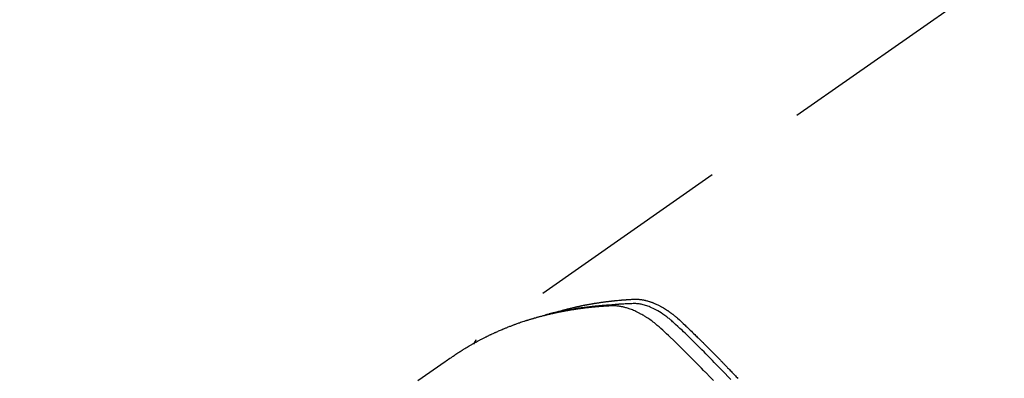
# Model space of a CAD drawing. Extents: x 163 to 26285, y -21830 to -13430.
# Drawn here: x 15473 to 15533, y -14882 to -14860 of the extents above; entities that cross this region are included whole.
import ezdxf

# ---------------------------------------------------------------- set-up
doc = ezdxf.new("R2010")
doc.units = 0
doc.header["$LTSCALE"] = 50
doc.header["$MEASUREMENT"] = 0
doc.linetypes.add('HIDDEN', pattern=[0.375, 0.25, -0.125])
doc.layers.get('0').update_dxf_attribs({"linetype": 'CONTINUOUS'})
doc.layers.add('150-機器', color=8, linetype='CONTINUOUS')
doc.layers.add('160-文字', color=254, linetype='CONTINUOUS')
doc.styles.add('KH001', font='txt')
doc.dimstyles.new('KH1xx030', dxfattribs={"dimscale": 30, "dimtxt": 2, "dimasz": 0.6, "dimexe": 0.3, "dimexo": 1.2, "dimgap": 0.5, "dimtad": 3, "dimdec": 1, "dimdsep": 46, "dimlunit": 6, "dimtxsty": 'KH001', "dimblk": 'DOT', "dimcen": 1, "dimdle": 1, "dimclrd": 256, "dimclre": 256, "dimclrt": 256, "dimadec": 0, "dimazin": 0, "dimtfac": 1, "dimtdec": 1, "dimtix": 1, "dimtmove": 2, "dimatfit": 3, "dimldrblk": 'CLOSEDBLANK', "dimfxl": 1, "dimtolj": 1, "dimtzin": 0, "dimlwd": -1, "dimlwe": -1, "dimarcsym": 0})

# ---------------------------------------------------------------- blocks, each defined once
blk = doc.blocks.new('_ClosedBlank')
at = {"color": 0, "linetype": 'ByBlock', "lineweight": -2}
for p, q in [((-1, 0.1667), (0, 0)), ((-1, 0.1667), (-1, -0.1667)), ((0, 0), (-1, -0.1667))]:
    blk.add_line(p, q, dxfattribs=at)
blk = doc.blocks.new('_Dot')
at = {"color": 0, "linetype": 'ByBlock', "lineweight": -2}
blk.add_line((-0.5, 0), (-1, 0), dxfattribs=at)
at = {"color": 0, "linetype": 'ByBlock', "const_width": 0.5}
blk.add_lwpolyline([(-0.25, 0, 1), (0.25, 0, 1)], format="xyb", close=True, dxfattribs=at)

msp = doc.modelspace()

# ---------------------------------------------------------------- linework, layer by layer
at = {"layer": '150-機器', "color": 13, "linetype": 'HIDDEN'}
msp.add_line((15561.402, -14837.347), (15501.059, -14879.6), dxfattribs=at)
for points in [[(15515.393, -14882.034), (15515.173, -14881.804), (15514.952, -14881.575), (15514.915, -14881.537), (15514.878, -14881.499), (15514.841, -14881.461), (15514.804, -14881.424), (15514.675, -14881.291), (15514.546, -14881.159), (15514.416, -14881.027), (15514.286, -14880.895), (15514.156, -14880.764), (15514.026, -14880.634), (15513.896, -14880.504), (15513.765, -14880.374), (15513.709, -14880.318), (15513.653, -14880.262), (15513.596, -14880.207), (15513.54, -14880.151), (15513.353, -14879.968), (15513.165, -14879.786), (15512.976, -14879.604), (15512.788, -14879.422), (15512.675, -14879.313), (15512.562, -14879.205), (15512.448, -14879.098), (15512.333, -14878.991), (15512.225, -14878.893), (15512.116, -14878.796), (15512.005, -14878.701), (15511.893, -14878.608), (15511.827, -14878.555), (15511.761, -14878.504), (15511.694, -14878.453), (15511.626, -14878.404), (15511.559, -14878.357), (15511.492, -14878.311), (15511.424, -14878.265), (15511.356, -14878.22), (15511.327, -14878.201), (15511.297, -14878.182), (15511.267, -14878.163), (15511.238, -14878.145), (15511.183, -14878.112), (15511.128, -14878.08), (15511.073, -14878.048), (15511.017, -14878.017), (15510.979, -14877.997), (15510.941, -14877.977), (15510.903, -14877.957), (15510.865, -14877.937), (15510.79, -14877.9), (15510.714, -14877.864), (15510.638, -14877.83), (15510.562, -14877.797), (15510.499, -14877.771), (15510.437, -14877.747), (15510.374, -14877.723), (15510.311, -14877.701), (15510.258, -14877.683), (15510.204, -14877.666), (15510.151, -14877.65), (15510.097, -14877.635), (15510.053, -14877.623), (15510.009, -14877.611), (15509.964, -14877.6), (15509.919, -14877.59), (15509.883, -14877.582), (15509.847, -14877.575), (15509.811, -14877.568), (15509.775, -14877.562), (15509.74, -14877.556), (15509.705, -14877.551), (15509.669, -14877.546), (15509.634, -14877.541), (15509.581, -14877.535), (15509.527, -14877.53), (15509.473, -14877.526), (15509.419, -14877.524), (15509.379, -14877.522), (15509.338, -14877.522), (15509.297, -14877.522), (15509.256, -14877.523), (15509.223, -14877.524), (15509.19, -14877.525), (15509.158, -14877.527), (15509.125, -14877.528), (15509.089, -14877.53), (15509.053, -14877.532), (15509.017, -14877.534), (15508.98, -14877.536), (15508.937, -14877.539), (15508.895, -14877.542), (15508.852, -14877.544), (15508.809, -14877.547), (15508.773, -14877.549), (15508.737, -14877.552), (15508.701, -14877.554), (15508.666, -14877.557), (15508.63, -14877.56), (15508.594, -14877.563), (15508.559, -14877.565), (15508.523, -14877.568), (15508.487, -14877.571), (15508.452, -14877.574), (15508.416, -14877.577), (15508.381, -14877.58), (15508.345, -14877.583), (15508.31, -14877.586), (15508.274, -14877.589), (15508.239, -14877.592), (15508.194, -14877.596), (15508.149, -14877.6), (15508.104, -14877.605), (15508.059, -14877.61), (15508.019, -14877.614), (15507.979, -14877.618), (15507.94, -14877.622), (15507.9, -14877.627), (15507.865, -14877.63), (15507.83, -14877.634), (15507.795, -14877.638), (15507.759, -14877.642), (15507.696, -14877.649), (15507.633, -14877.657), (15507.571, -14877.665), (15507.508, -14877.673), (15507.487, -14877.675), (15507.466, -14877.678), (15507.445, -14877.681), (15507.424, -14877.684), (15507.382, -14877.689), (15507.341, -14877.695), (15507.299, -14877.701), (15507.257, -14877.707), (15507.223, -14877.711), (15507.188, -14877.716), (15507.153, -14877.721), (15507.119, -14877.726), (15507.091, -14877.73), (15507.064, -14877.734), (15507.036, -14877.739), (15507.009, -14877.743), (15506.974, -14877.748), (15506.94, -14877.754), (15506.905, -14877.759), (15506.871, -14877.764), (15506.843, -14877.769), (15506.816, -14877.773), (15506.788, -14877.778), (15506.761, -14877.782), (15506.734, -14877.787), (15506.706, -14877.792), (15506.679, -14877.796), (15506.651, -14877.801), (15506.631, -14877.804), (15506.611, -14877.808), (15506.59, -14877.811), (15506.57, -14877.815), (15506.528, -14877.822), (15506.487, -14877.829), (15506.446, -14877.837), (15506.405, -14877.844), (15506.378, -14877.85), (15506.351, -14877.855), (15506.324, -14877.86), (15506.297, -14877.865), (15506.263, -14877.872), (15506.229, -14877.878), (15506.195, -14877.884), (15506.162, -14877.891), (15506.135, -14877.896), (15506.108, -14877.902), (15506.081, -14877.907), (15506.054, -14877.913), (15506.013, -14877.921), (15505.973, -14877.929), (15505.933, -14877.938), (15505.892, -14877.946), (15505.865, -14877.952), (15505.838, -14877.957), (15505.812, -14877.963), (15505.785, -14877.969), (15505.745, -14877.978), (15505.705, -14877.987), (15505.665, -14877.996), (15505.625, -14878.005), (15505.592, -14878.013), (15505.558, -14878.02), (15505.525, -14878.028), (15505.492, -14878.036), (15505.466, -14878.042), (15505.439, -14878.048), (15505.412, -14878.054), (15505.385, -14878.06), (15505.346, -14878.07), (15505.306, -14878.08), (15505.266, -14878.09), (15505.227, -14878.1), (15505.194, -14878.108), (15505.161, -14878.116), (15505.128, -14878.125), (15505.095, -14878.133), (15505.049, -14878.145), (15505.003, -14878.157), (15504.957, -14878.169), (15504.911, -14878.182), (15504.872, -14878.192), (15504.833, -14878.203), (15504.794, -14878.214), (15504.755, -14878.224), (15504.716, -14878.235), (15504.677, -14878.246), (15504.638, -14878.257), (15504.599, -14878.268), (15504.573, -14878.275), (15504.547, -14878.283), (15504.521, -14878.291), (15504.496, -14878.299), (15504.457, -14878.31), (15504.418, -14878.322), (15504.38, -14878.333), (15504.341, -14878.345), (15504.303, -14878.356), (15504.264, -14878.368), (15504.225, -14878.38), (15504.187, -14878.392), (15504.161, -14878.4), (15504.136, -14878.408), (15504.11, -14878.416), (15504.084, -14878.425), (15504.046, -14878.437), (15504.008, -14878.45), (15503.97, -14878.462), (15503.932, -14878.474), (15503.868, -14878.495), (15503.805, -14878.516), (15503.742, -14878.538), (15503.678, -14878.559), (15503.628, -14878.577), (15503.578, -14878.595), (15503.528, -14878.613), (15503.477, -14878.631), (15503.44, -14878.644), (15503.403, -14878.658), (15503.365, -14878.671), (15503.328, -14878.685), (15503.291, -14878.699), (15503.253, -14878.713), (15503.216, -14878.727), (15503.179, -14878.741), (15503.129, -14878.76), (15503.08, -14878.78), (15503.03, -14878.799), (15502.981, -14878.819), (15502.944, -14878.833), (15502.907, -14878.848), (15502.87, -14878.863), (15502.833, -14878.877), (15502.796, -14878.892), (15502.76, -14878.907), (15502.723, -14878.922), (15502.686, -14878.937), (15502.626, -14878.963), (15502.565, -14878.989), (15502.504, -14879.015), (15502.444, -14879.041), (15502.396, -14879.062), (15502.348, -14879.084), (15502.3, -14879.105), (15502.251, -14879.126), (15502.227, -14879.137), (15502.203, -14879.148), (15502.179, -14879.159), (15502.155, -14879.169), (15502.107, -14879.191), (15502.06, -14879.213), (15502.012, -14879.235), (15501.965, -14879.258), (15501.941, -14879.269), (15501.917, -14879.28), (15501.894, -14879.292), (15501.87, -14879.303), (15501.835, -14879.32), (15501.799, -14879.338), (15501.764, -14879.355), (15501.728, -14879.372), (15501.705, -14879.383), (15501.682, -14879.395), (15501.658, -14879.406), (15501.635, -14879.418), (15501.6, -14879.435), (15501.565, -14879.453), (15501.529, -14879.471), (15501.494, -14879.488), (15501.448, -14879.512), (15501.402, -14879.536), (15501.355, -14879.561), (15501.309, -14879.585), (15501.274, -14879.604), (15501.24, -14879.622), (15501.205, -14879.64), (15501.171, -14879.659), (15501.148, -14879.671), (15501.125, -14879.684), (15501.102, -14879.696), (15501.079, -14879.709), (15501.056, -14879.721), (15501.033, -14879.733), (15501.01, -14879.746), (15500.987, -14879.758), (15500.973, -14879.766), (15500.96, -14879.774), (15500.946, -14879.781), (15500.933, -14879.789), (15500.901, -14879.807), (15500.869, -14879.825), (15500.837, -14879.843), (15500.805, -14879.862), (15500.771, -14879.881), (15500.737, -14879.9), (15500.703, -14879.92), (15500.669, -14879.939), (15500.647, -14879.953), (15500.625, -14879.966), (15500.602, -14879.979), (15500.58, -14879.992), (15500.557, -14880.006), (15500.535, -14880.019), (15500.513, -14880.032), (15500.49, -14880.045), (15500.468, -14880.059), (15500.445, -14880.072), (15500.423, -14880.086), (15500.4, -14880.1), (15500.389, -14880.106), (15500.378, -14880.113), (15500.367, -14880.12), (15500.356, -14880.127), (15500.323, -14880.148), (15500.29, -14880.168), (15500.257, -14880.189), (15500.224, -14880.21), (15500.202, -14880.224), (15500.18, -14880.237), (15500.158, -14880.251), (15500.136, -14880.265), (15500.114, -14880.279), (15500.092, -14880.293), (15500.071, -14880.307), (15500.049, -14880.32), (15499.994, -14880.356), (15499.939, -14880.391), (15499.885, -14880.427), (15499.831, -14880.463), (15499.777, -14880.5), (15499.723, -14880.536), (15499.669, -14880.573), (15499.616, -14880.61), (15499.58, -14880.635), (15499.544, -14880.66), (15499.508, -14880.685), (15499.471, -14880.71), (15499.398, -14880.761), (15499.326, -14880.812), (15499.253, -14880.863), (15499.18, -14880.914), (15497.546, -14882.06)], [(15516.445, -14881.978), (15516.272, -14881.795), (15516.099, -14881.614), (15515.987, -14881.497), (15515.875, -14881.38), (15515.763, -14881.264), (15515.65, -14881.148), (15515.548, -14881.043), (15515.445, -14880.938), (15515.343, -14880.833), (15515.24, -14880.728), (15515.137, -14880.623), (15515.034, -14880.518), (15514.931, -14880.414), (15514.828, -14880.31), (15514.705, -14880.185), (15514.581, -14880.061), (15514.457, -14879.937), (15514.332, -14879.813), (15514.218, -14879.701), (15514.104, -14879.588), (15513.989, -14879.476), (15513.874, -14879.363), (15513.781, -14879.271), (15513.687, -14879.18), (15513.593, -14879.089), (15513.498, -14878.998), (15513.371, -14878.881), (15513.243, -14878.766), (15513.114, -14878.651), (15512.986, -14878.536), (15512.93, -14878.485), (15512.874, -14878.434), (15512.818, -14878.383), (15512.761, -14878.333), (15512.716, -14878.295), (15512.669, -14878.257), (15512.622, -14878.219), (15512.575, -14878.182), (15512.52, -14878.14), (15512.463, -14878.099), (15512.407, -14878.058), (15512.349, -14878.018), (15512.246, -14877.949), (15512.14, -14877.883), (15512.033, -14877.821), (15511.923, -14877.761), (15511.837, -14877.717), (15511.75, -14877.675), (15511.662, -14877.635), (15511.573, -14877.597), (15511.504, -14877.57), (15511.436, -14877.545), (15511.366, -14877.521), (15511.296, -14877.499), (15511.228, -14877.479), (15511.16, -14877.461), (15511.091, -14877.444), (15511.022, -14877.429), (15510.961, -14877.418), (15510.9, -14877.408), (15510.839, -14877.399), (15510.777, -14877.393), (15510.699, -14877.39), (15510.621, -14877.389), (15510.542, -14877.39), (15510.464, -14877.393), (15510.427, -14877.394), (15510.391, -14877.395), (15510.354, -14877.396), (15510.317, -14877.398), (15510.275, -14877.399), (15510.233, -14877.401), (15510.191, -14877.402), (15510.149, -14877.404), (15510.061, -14877.408), (15509.973, -14877.412), (15509.885, -14877.417), (15509.797, -14877.423), (15509.761, -14877.425), (15509.724, -14877.427), (15509.688, -14877.429), (15509.652, -14877.431), (15509.603, -14877.435), (15509.553, -14877.438), (15509.504, -14877.442), (15509.455, -14877.447), (15509.391, -14877.454), (15509.328, -14877.461), (15509.265, -14877.469), (15509.202, -14877.475), (15509.153, -14877.479), (15509.105, -14877.482), (15509.056, -14877.484), (15509.008, -14877.487), (15508.974, -14877.489), (15508.94, -14877.491), (15508.907, -14877.494), (15508.873, -14877.496), (15508.772, -14877.503), (15508.672, -14877.511), (15508.571, -14877.52), (15508.471, -14877.528), (15508.418, -14877.533), (15508.365, -14877.538), (15508.313, -14877.542), (15508.26, -14877.548), (15508.222, -14877.552), (15508.184, -14877.556), (15508.146, -14877.56), (15508.108, -14877.564), (15508.071, -14877.568), (15508.033, -14877.572), (15507.995, -14877.576), (15507.957, -14877.581), (15507.905, -14877.587), (15507.853, -14877.593), (15507.801, -14877.599), (15507.749, -14877.606), (15507.693, -14877.613), (15507.636, -14877.62), (15507.579, -14877.628), (15507.523, -14877.635), (15507.485, -14877.64), (15507.448, -14877.646), (15507.41, -14877.651), (15507.373, -14877.656), (15507.336, -14877.661), (15507.298, -14877.666), (15507.261, -14877.672), (15507.223, -14877.677), (15507.186, -14877.682), (15507.149, -14877.688), (15507.112, -14877.694), (15507.075, -14877.7), (15507, -14877.711), (15506.926, -14877.722), (15506.852, -14877.734), (15506.777, -14877.746), (15506.749, -14877.75), (15506.721, -14877.755), (15506.694, -14877.76), (15506.666, -14877.764), (15506.619, -14877.772), (15506.573, -14877.78), (15506.527, -14877.787), (15506.481, -14877.795), (15506.43, -14877.804), (15506.379, -14877.814), (15506.328, -14877.823), (15506.278, -14877.833), (15506.218, -14877.844), (15506.159, -14877.855), (15506.1, -14877.867), (15506.04, -14877.879), (15506.013, -14877.885), (15505.986, -14877.891), (15505.959, -14877.897), (15505.932, -14877.903), (15505.878, -14877.915), (15505.824, -14877.927), (15505.77, -14877.939), (15505.716, -14877.952), (15505.676, -14877.962), (15505.636, -14877.971), (15505.595, -14877.981), (15505.555, -14877.992), (15505.528, -14877.999), (15505.502, -14878.006), (15505.475, -14878.013), (15505.448, -14878.02), (15505.392, -14878.036), (15505.335, -14878.052), (15505.278, -14878.069), (15505.221, -14878.085)], [(15505.806, -14877.931), (15505.87, -14877.91), (15505.934, -14877.889), (15505.999, -14877.869), (15506.063, -14877.85), (15506.118, -14877.834), (15506.173, -14877.819), (15506.228, -14877.804), (15506.283, -14877.789), (15506.305, -14877.783), (15506.328, -14877.777), (15506.351, -14877.771), (15506.374, -14877.765), (15506.411, -14877.755), (15506.447, -14877.745), (15506.484, -14877.735), (15506.521, -14877.726), (15506.553, -14877.717), (15506.585, -14877.709), (15506.618, -14877.701), (15506.65, -14877.693), (15506.687, -14877.683), (15506.724, -14877.674), (15506.761, -14877.665), (15506.799, -14877.657), (15506.864, -14877.641), (15506.929, -14877.625), (15506.994, -14877.61), (15507.059, -14877.595), (15507.087, -14877.589), (15507.115, -14877.583), (15507.143, -14877.576), (15507.17, -14877.57), (15507.199, -14877.564), (15507.227, -14877.558), (15507.255, -14877.552), (15507.284, -14877.546), (15507.312, -14877.54), (15507.341, -14877.534), (15507.369, -14877.528), (15507.397, -14877.522), (15507.416, -14877.518), (15507.435, -14877.514), (15507.454, -14877.51), (15507.473, -14877.506), (15507.51, -14877.499), (15507.548, -14877.491), (15507.586, -14877.484), (15507.624, -14877.477), (15507.652, -14877.471), (15507.681, -14877.465), (15507.71, -14877.46), (15507.738, -14877.454), (15507.776, -14877.447), (15507.814, -14877.44), (15507.852, -14877.433), (15507.89, -14877.427), (15507.919, -14877.421), (15507.948, -14877.416), (15507.976, -14877.411), (15508.005, -14877.406), (15508.034, -14877.401), (15508.063, -14877.396), (15508.091, -14877.391), (15508.12, -14877.386), (15508.14, -14877.383), (15508.159, -14877.38), (15508.178, -14877.377), (15508.198, -14877.373), (15508.217, -14877.37), (15508.236, -14877.367), (15508.255, -14877.364), (15508.274, -14877.361), (15508.323, -14877.353), (15508.371, -14877.346), (15508.419, -14877.338), (15508.467, -14877.331), (15508.506, -14877.325), (15508.545, -14877.319), (15508.583, -14877.313), (15508.622, -14877.308), (15508.661, -14877.302), (15508.7, -14877.297), (15508.739, -14877.291), (15508.778, -14877.286), (15508.803, -14877.283), (15508.827, -14877.28), (15508.852, -14877.277), (15508.876, -14877.273), (15508.92, -14877.268), (15508.964, -14877.263), (15509.007, -14877.257), (15509.051, -14877.252), (15509.091, -14877.247), (15509.13, -14877.242), (15509.169, -14877.237), (15509.209, -14877.233), (15509.238, -14877.23), (15509.267, -14877.226), (15509.297, -14877.223), (15509.326, -14877.22), (15509.356, -14877.217), (15509.386, -14877.214), (15509.415, -14877.21), (15509.445, -14877.207), (15509.465, -14877.205), (15509.484, -14877.203), (15509.504, -14877.202), (15509.524, -14877.2), (15509.603, -14877.192), (15509.683, -14877.184), (15509.762, -14877.177), (15509.842, -14877.171), (15509.872, -14877.168), (15509.901, -14877.166), (15509.931, -14877.164), (15509.961, -14877.161), (15509.991, -14877.159), (15510.021, -14877.157), (15510.051, -14877.154), (15510.081, -14877.152), (15510.101, -14877.15), (15510.121, -14877.149), (15510.141, -14877.148), (15510.161, -14877.147), (15510.211, -14877.144), (15510.262, -14877.14), (15510.312, -14877.137), (15510.362, -14877.134), (15510.412, -14877.131), (15510.463, -14877.128), (15510.513, -14877.126), (15510.564, -14877.123), (15510.605, -14877.121), (15510.646, -14877.12), (15510.687, -14877.119), (15510.728, -14877.118), (15510.769, -14877.119), (15510.81, -14877.121), (15510.85, -14877.123), (15510.891, -14877.126), (15510.93, -14877.13), (15510.969, -14877.134), (15511.007, -14877.139), (15511.046, -14877.144), (15511.086, -14877.151), (15511.126, -14877.157), (15511.166, -14877.165), (15511.206, -14877.173), (15511.234, -14877.179), (15511.262, -14877.185), (15511.29, -14877.192), (15511.318, -14877.199), (15511.366, -14877.211), (15511.413, -14877.224), (15511.461, -14877.237), (15511.508, -14877.252), (15511.54, -14877.262), (15511.572, -14877.273), (15511.604, -14877.284), (15511.636, -14877.295), (15511.672, -14877.308), (15511.707, -14877.322), (15511.742, -14877.335), (15511.778, -14877.349), (15511.804, -14877.36), (15511.829, -14877.371), (15511.855, -14877.382), (15511.881, -14877.393), (15511.93, -14877.415), (15511.979, -14877.437), (15512.028, -14877.46), (15512.077, -14877.484), (15512.113, -14877.503), (15512.148, -14877.522), (15512.184, -14877.541), (15512.22, -14877.56), (15512.249, -14877.576), (15512.279, -14877.592), (15512.308, -14877.609), (15512.338, -14877.626), (15512.357, -14877.637), (15512.377, -14877.649), (15512.396, -14877.661), (15512.416, -14877.673), (15512.439, -14877.687), (15512.462, -14877.701), (15512.485, -14877.715), (15512.508, -14877.729), (15512.527, -14877.742), (15512.547, -14877.755), (15512.566, -14877.767), (15512.586, -14877.78), (15512.609, -14877.796), (15512.632, -14877.812), (15512.655, -14877.827), (15512.677, -14877.843), (15512.701, -14877.859), (15512.724, -14877.875), (15512.747, -14877.891), (15512.77, -14877.907), (15512.789, -14877.922), (15512.809, -14877.936), (15512.828, -14877.95), (15512.848, -14877.965), (15512.87, -14877.982), (15512.893, -14877.999), (15512.916, -14878.016), (15512.938, -14878.033), (15512.967, -14878.055), (15512.996, -14878.078), (15513.025, -14878.101), (15513.053, -14878.124), (15513.075, -14878.142), (15513.097, -14878.161), (15513.119, -14878.179), (15513.141, -14878.198), (15513.163, -14878.216), (15513.185, -14878.235), (15513.207, -14878.254), (15513.229, -14878.273), (15513.344, -14878.375), (15513.457, -14878.48), (15513.569, -14878.587), (15513.681, -14878.694), (15513.734, -14878.745), (15513.787, -14878.795), (15513.84, -14878.846), (15513.894, -14878.897), (15513.92, -14878.922), (15513.947, -14878.948), (15513.974, -14878.973), (15514, -14878.999), (15514.067, -14879.062), (15514.133, -14879.126), (15514.199, -14879.19), (15514.265, -14879.254), (15514.317, -14879.306), (15514.37, -14879.357), (15514.423, -14879.409), (15514.476, -14879.461), (15514.529, -14879.513), (15514.582, -14879.564), (15514.634, -14879.616), (15514.687, -14879.668), (15514.727, -14879.707), (15514.766, -14879.746), (15514.806, -14879.785), (15514.845, -14879.824), (15514.884, -14879.864), (15514.924, -14879.903), (15514.963, -14879.942), (15515.002, -14879.981), (15515.055, -14880.034), (15515.108, -14880.086), (15515.16, -14880.139), (15515.213, -14880.191), (15515.226, -14880.205), (15515.239, -14880.218), (15515.252, -14880.231), (15515.265, -14880.244), (15515.305, -14880.283), (15515.344, -14880.323), (15515.383, -14880.363), (15515.422, -14880.403), (15515.5, -14880.483), (15515.579, -14880.562), (15515.657, -14880.642), (15515.735, -14880.722), (15515.774, -14880.762), (15515.813, -14880.802), (15515.852, -14880.842), (15515.891, -14880.882), (15515.917, -14880.909), (15515.943, -14880.935), (15515.969, -14880.962), (15515.995, -14880.989), (15516.021, -14881.016), (15516.047, -14881.043), (15516.073, -14881.07), (15516.099, -14881.097), (15516.138, -14881.137), (15516.177, -14881.178), (15516.216, -14881.218), (15516.255, -14881.259), (15516.307, -14881.313), (15516.358, -14881.367), (15516.41, -14881.422), (15516.462, -14881.476), (15516.513, -14881.53), (15516.565, -14881.585), (15516.617, -14881.639), (15516.669, -14881.694), (15516.72, -14881.748), (15516.772, -14881.803), (15516.823, -14881.858), (15516.874, -14881.912)], [(15501.07, -14879.592), (15501.068, -14879.593), (15501.066, -14879.594), (15501.064, -14879.596), (15501.063, -14879.597), (15501.061, -14879.598), (15501.059, -14879.6), (15501.057, -14879.601), (15501.055, -14879.602), (15501.054, -14879.603), (15501.051, -14879.605), (15501.05, -14879.607), (15501.048, -14879.608), (15501.047, -14879.609), (15501.044, -14879.611), (15501.043, -14879.612), (15501.042, -14879.614), (15501.04, -14879.615), (15501.038, -14879.617), (15501.036, -14879.618), (15501.035, -14879.62), (15501.033, -14879.621), (15501.031, -14879.623), (15501.03, -14879.625), (15501.028, -14879.626), (15501.027, -14879.628), (15501.025, -14879.629), (15501.023, -14879.631), (15501.022, -14879.633), (15501.02, -14879.634), (15501.019, -14879.636), (15501.017, -14879.637), (15501.016, -14879.639), (15501.014, -14879.641), (15501.013, -14879.642), (15501.011, -14879.644), (15501.009, -14879.646), (15501.008, -14879.647), (15501.007, -14879.649), (15501.005, -14879.65), (15501.003, -14879.653), (15501.002, -14879.655), (15501.001, -14879.656), (15501, -14879.658), (15500.998, -14879.66), (15500.996, -14879.662), (15500.995, -14879.664), (15500.994, -14879.666), (15500.992, -14879.667), (15500.991, -14879.669), (15500.989, -14879.671), (15500.988, -14879.673), (15500.987, -14879.674), (15500.986, -14879.676), (15500.984, -14879.678), (15500.983, -14879.68), (15500.982, -14879.682), (15500.98, -14879.685), (15500.979, -14879.686), (15500.978, -14879.688), (15500.977, -14879.69), (15500.976, -14879.692), (15500.975, -14879.694), (15500.974, -14879.696), (15500.972, -14879.698), (15500.971, -14879.7), (15500.97, -14879.702), (15500.968, -14879.704), (15500.967, -14879.706), (15500.966, -14879.708), (15500.965, -14879.71), (15500.964, -14879.712), (15500.963, -14879.714), (15500.962, -14879.716), (15500.96, -14879.718), (15500.959, -14879.72), (15500.958, -14879.722), (15500.958, -14879.725), (15500.957, -14879.727), (15500.955, -14879.729), (15500.954, -14879.731), (15500.953, -14879.733), (15500.952, -14879.735), (15500.952, -14879.738), (15500.951, -14879.74), (15500.95, -14879.742), (15500.949, -14879.744), (15500.948, -14879.746), (15500.947, -14879.748), (15500.946, -14879.75), (15500.945, -14879.752), (15500.944, -14879.755), (15500.943, -14879.757), (15500.942, -14879.759), (15500.942, -14879.762), (15500.941, -14879.764), (15500.94, -14879.766), (15500.939, -14879.768), (15500.938, -14879.77), (15500.938, -14879.773), (15500.937, -14879.775), (15500.936, -14879.778), (15500.935, -14879.78), (15500.935, -14879.782), (15500.934, -14879.784), (15500.934, -14879.787), (15500.933, -14879.789), (15500.932, -14879.792), (15500.931, -14879.793), (15500.931, -14879.796), (15500.93, -14879.798), (15500.93, -14879.8), (15500.929, -14879.802), (15500.928, -14879.805), (15500.928, -14879.808), (15500.927, -14879.81), (15500.926, -14879.813), (15500.927, -14879.815), (15500.926, -14879.817), (15500.925, -14879.82), (15500.925, -14879.822), (15500.924, -14879.824), (15500.924, -14879.827), (15500.923, -14879.829), (15500.922, -14879.831), (15500.922, -14879.834), (15500.922, -14879.836), (15500.922, -14879.839)]]:
    msp.add_lwpolyline(points, dxfattribs=at)

# ---------------------------------------------------------------- leaders
at = {"layer": '160-文字', "annotation_type": 0, "has_hookline": 1, "hookline_direction": 1}
for points, text_width in [([(16288.661, -14728.508), (15699.014, -16641.075), (15681.014, -16641.075)], 1240.203), ([(16558.661, -14735.269), (15984.553, -16913.818), (15966.553, -16913.818)], 1630.051), ([(15607.35, -14741.2), (15174.035, -16333.161), (15156.035, -16333.161)], 963.959)]:
    msp.add_leader(points, dimstyle='KH1xx030', override={"dimgap": 0.5, "dimtad": 1}, dxfattribs=dict(at, text_width=text_width))
at = {"layer": '160-文字'}
msp.add_leader([(15851.041, -14744.816), (15174.035, -16333.161)], dimstyle='KH1xx030', override={"dimgap": 0.5, "dimtad": 1}, dxfattribs=at)

doc.saveas('drawing.dxf')
